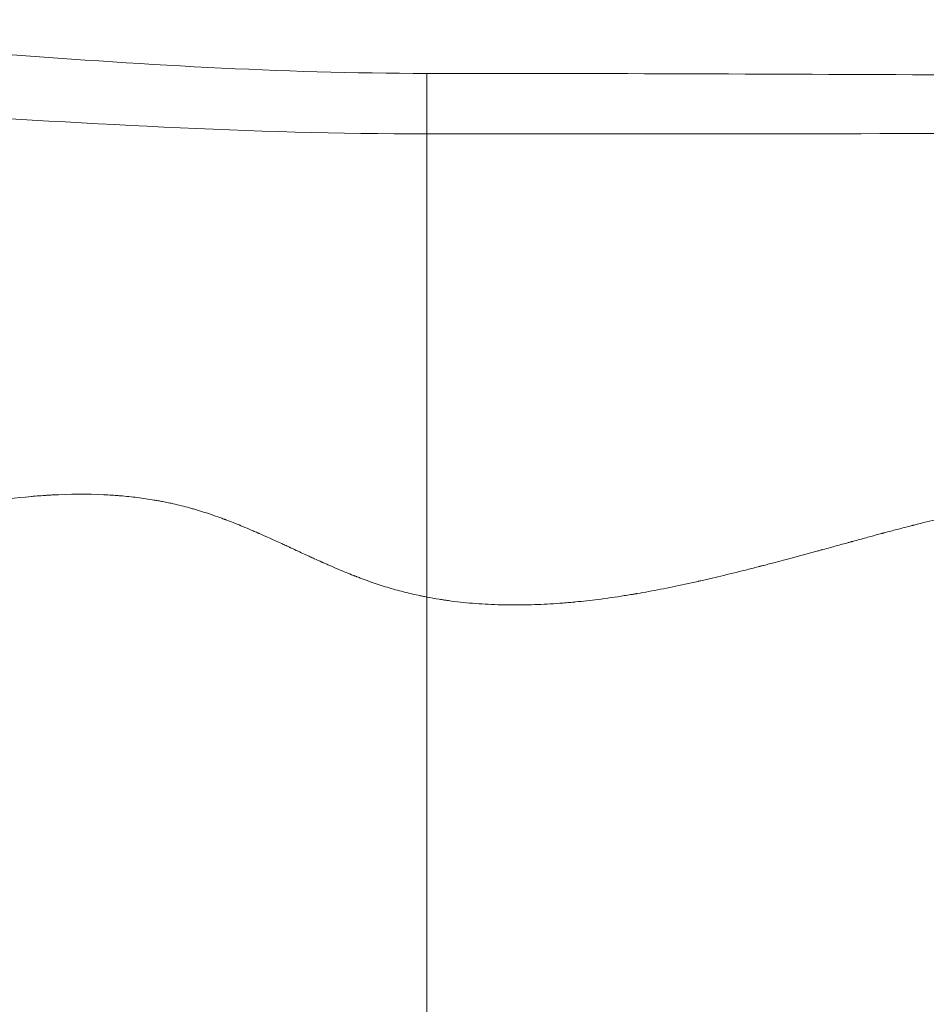
# Model space of a CAD drawing. Extents: x -27323 to -10523, y 17749 to 29629.
# Drawn here: x -22992 to -22926, y 23629 to 23700 of the extents above; entities that cross this region are included whole.
import ezdxf

# ---------------------------------------------------------------- set-up
doc = ezdxf.new("R2010")
doc.units = 0
doc.header["$MEASUREMENT"] = 0
doc.layers.add('外形線', color=7, linetype='CONTINUOUS', lineweight=18)

msp = doc.modelspace()

# ---------------------------------------------------------------- linework, layer by layer
at = {"layer": '外形線'}
for points, knots in [([(-23038.861, 23700.01), (-23023.997, 23700.01), (-23009.158, 23698.679), (-22983.792, 23696.79), (-22973.225, 23696.117), (-22962.653, 23696.117)], [0, 0, 0, 0, 4.459399, 4.459399, 7.630922, 7.630922, 7.630922, 7.630922]), ([(-22962.653, 23691.728), (-22962.653, 23692.26), (-22962.653, 23692.666), (-22962.653, 23692.983), (-22962.653, 23693.289), (-22962.653, 23693.511), (-22962.653, 23693.699), (-22962.653, 23693.882), (-22962.653, 23694.032), (-22962.653, 23694.191), (-22962.653, 23694.35), (-22962.653, 23694.517), (-22962.653, 23694.684), (-22962.653, 23694.856), (-22962.653, 23695.028), (-22962.653, 23695.191), (-22962.653, 23695.357), (-22962.653, 23695.512), (-22962.653, 23695.647), (-22962.653, 23695.784), (-22962.653, 23695.9), (-22962.653, 23695.982), (-22962.653, 23696.065), (-22962.653, 23696.113), (-22962.653, 23696.117), (-22962.653, 23696.117), (-22962.653, 23696.117), (-22962.653, 23696.117)], [0, 0, 0, 0, 0.0635755, 0.0635755, 0.0635755, 0.1252859, 0.1252859, 0.1252859, 0.1855671, 0.1855671, 0.1855671, 0.2456467, 0.2456467, 0.2456467, 0.3071772, 0.3071772, 0.3071772, 0.3700454, 0.3700454, 0.3700454, 0.4338018, 0.4338018, 0.4338018, 0.4979271, 0.4979271, 0.4979271, 0.5005458, 0.5005458, 0.5005458, 0.5005458]), ([(-22962.653, 23658.16), (-22962.653, 23659.206), (-22962.653, 23660.261), (-22962.653, 23661.32), (-22962.653, 23662.404), (-22962.653, 23663.492), (-22962.653, 23664.578), (-22962.653, 23665.644), (-22962.653, 23666.707), (-22962.653, 23667.764), (-22962.653, 23668.807), (-22962.653, 23669.844), (-22962.653, 23670.87), (-22962.653, 23672.903), (-22962.653, 23674.897), (-22962.653, 23676.815), (-22962.653, 23678.753), (-22962.653, 23680.612), (-22962.653, 23682.357), (-22962.653, 23684.174), (-22962.653, 23685.867), (-22962.653, 23687.396), (-22962.653, 23688.203), (-22962.653, 23688.965), (-22962.653, 23689.673), (-22962.653, 23690.31), (-22962.653, 23690.903), (-22962.653, 23691.45), (-22962.653, 23691.544), (-22962.653, 23691.637), (-22962.653, 23691.728)], [0.8095207, 0.8095207, 0.8095207, 0.8095207, 0.8250346, 0.8250346, 0.8250346, 0.84092, 0.84092, 0.84092, 0.8565067, 0.8565067, 0.8565067, 0.8718883, 0.8718883, 0.8718883, 0.9023657, 0.9023657, 0.9023657, 0.9331633, 0.9331633, 0.9331633, 0.9652463, 0.9652463, 0.9652463, 0.9821675, 0.9821675, 0.9821675, 0.9973867, 0.9973867, 0.9973867, 1, 1, 1, 1]), ([(-22984.866, 23665.497), (-22984.918, 23665.501), (-22984.972, 23665.506), (-22985.021, 23665.509), (-22985.07, 23665.513), (-22985.12, 23665.517), (-22985.169, 23665.521)], [0.311102175, 0.311102175, 0.311102175, 0.311102175, 0.312946091, 0.312946091, 0.312946091, 0.314790008, 0.314790008, 0.314790008, 0.314790008]), ([(-22982.407, 23665.188), (-22982.806, 23665.256), (-22983.21, 23665.315), (-22983.62, 23665.367), (-22984.029, 23665.418), (-22984.445, 23665.461), (-22984.866, 23665.497)], [0.28159951, 0.28159951, 0.28159951, 0.28159951, 0.29635084, 0.29635084, 0.29635084, 0.31110217, 0.31110217, 0.31110217, 0.31110217]), ([(-22977.213, 23663.758), (-22977.235, 23663.767), (-22977.256, 23663.775), (-22977.278, 23663.783), (-22977.3, 23663.791), (-22977.32, 23663.799), (-22977.345, 23663.808)], [0.217062423, 0.217062423, 0.217062423, 0.217062423, 0.217984381, 0.217984381, 0.217984381, 0.21890634, 0.21890634, 0.21890634, 0.21890634]), ([(-22973.162, 23662.029), (-22973.776, 23662.311), (-22974.322, 23662.557), (-22974.799, 23662.766), (-22974.819, 23662.775), (-22974.838, 23662.784), (-22974.858, 23662.792)], [0.16358884, 0.16358884, 0.16358884, 0.16358884, 0.18571584, 0.18571584, 0.18571584, 0.1866378, 0.1866378, 0.1866378, 0.1866378]), ([(-22972.607, 23661.773), (-22972.634, 23661.785), (-22972.662, 23661.798), (-22972.689, 23661.81), (-22972.743, 23661.835), (-22972.796, 23661.86), (-22972.849, 23661.885)], [0.15713513, 0.15713513, 0.15713513, 0.15713513, 0.158057088, 0.158057088, 0.158057088, 0.159901005, 0.159901005, 0.159901005, 0.159901005]), ([(-22972.526, 23661.735), (-22972.537, 23661.74), (-22972.553, 23661.747), (-22972.566, 23661.754), (-22972.58, 23661.76), (-22972.594, 23661.766), (-22972.607, 23661.773)], [0.1562131716, 0.1562131716, 0.1562131716, 0.1562131716, 0.1566741508, 0.1566741508, 0.1566741508, 0.1571351299, 0.1571351299, 0.1571351299, 0.1571351299]), ([(-22942.929, 23659.305), (-22942.937, 23659.303), (-22942.948, 23659.301), (-22942.958, 23659.299), (-22942.967, 23659.296), (-22942.977, 23659.294), (-22942.987, 23659.292)], [0.9218711295, 0.9218711295, 0.9218711295, 0.9218711295, 0.9219667618, 0.9219667618, 0.9219667618, 0.9220623941, 0.9220623941, 0.9220623941, 0.9220623941]), ([(-22962.653, 23621.537), (-22962.653, 23621.805), (-22962.653, 23622.079), (-22962.653, 23622.359), (-22962.653, 23622.915), (-22962.653, 23623.494), (-22962.653, 23624.099), (-22962.653, 23624.702), (-22962.653, 23625.331), (-22962.653, 23625.986), (-22962.653, 23626.315), (-22962.653, 23626.65), (-22962.653, 23626.993), (-22962.653, 23627.337), (-22962.653, 23627.688), (-22962.653, 23628.046), (-22962.653, 23628.407), (-22962.653, 23628.775), (-22962.653, 23629.15), (-22962.653, 23629.528), (-22962.653, 23629.915), (-22962.653, 23630.308), (-22962.653, 23630.706), (-22962.653, 23631.112), (-22962.653, 23631.525), (-22962.653, 23631.944), (-22962.653, 23632.371), (-22962.653, 23632.804), (-22962.653, 23633.246), (-22962.653, 23633.695), (-22962.653, 23634.149), (-22962.653, 23634.612), (-22962.653, 23635.083), (-22962.653, 23635.559), (-22962.653, 23636.04), (-22962.653, 23636.527), (-22962.653, 23637.017), (-22962.653, 23637.511), (-22962.653, 23638.009), (-22962.653, 23638.507), (-22962.653, 23639.01), (-22962.653, 23639.514), (-22962.653, 23640.021), (-22962.653, 23640.531), (-22962.653, 23641.043), (-22962.653, 23641.558), (-22962.653, 23642.595), (-22962.653, 23643.643), (-22962.653, 23644.706), (-22962.653, 23645.771), (-22962.653, 23646.851), (-22962.653, 23647.947), (-22962.653, 23649.036), (-22962.653, 23650.14), (-22962.653, 23651.261), (-22962.653, 23652.365), (-22962.653, 23653.485), (-22962.653, 23654.616), (-22962.653, 23655.721), (-22962.653, 23656.841), (-22962.653, 23657.971), (-22962.653, 23658.034), (-22962.653, 23658.097), (-22962.653, 23658.16)], [0.5856652, 0.5856652, 0.5856652, 0.5856652, 0.5933706, 0.5933706, 0.5933706, 0.6086573, 0.6086573, 0.6086573, 0.6239255, 0.6239255, 0.6239255, 0.6315942, 0.6315942, 0.6315942, 0.639309, 0.639309, 0.639309, 0.6470883, 0.6470883, 0.6470883, 0.6549521, 0.6549521, 0.6549521, 0.6629225, 0.6629225, 0.6629225, 0.6710246, 0.6710246, 0.6710246, 0.6792872, 0.6792872, 0.6792872, 0.6876986, 0.6876986, 0.6876986, 0.6962038, 0.6962038, 0.6962038, 0.7047726, 0.7047726, 0.7047726, 0.7134117, 0.7134117, 0.7134117, 0.7221109, 0.7221109, 0.7221109, 0.7396224, 0.7396224, 0.7396224, 0.7571667, 0.7571667, 0.7571667, 0.7746008, 0.7746008, 0.7746008, 0.7917905, 0.7917905, 0.7917905, 0.808584, 0.808584, 0.808584, 0.8095207, 0.8095207, 0.8095207, 0.8095207]), ([(-22947.4, 23658.41), (-22947.417, 23658.407), (-22947.434, 23658.404), (-22947.454, 23658.401), (-22947.473, 23658.398), (-22947.493, 23658.394), (-22947.512, 23658.391)], [0.9373635585, 0.9373635585, 0.9373635585, 0.9373635585, 0.9375548231, 0.9375548231, 0.9375548231, 0.9377460876, 0.9377460876, 0.9377460876, 0.9377460876])]:
    msp.add_open_spline(points, degree=3, knots=knots, dxfattribs=at)
for points in [[(-22962.653, 23696.117), (-22936.743, 23696.117), (-22910.841, 23695.913), (-22884.934, 23695.823)], [(-22962.653, 23691.728), (-22988.078, 23691.728), (-23013.437, 23694.903), (-23038.861, 23694.903)], [(-22875.054, 23691.806), (-22904.254, 23691.789), (-22933.453, 23691.728), (-22962.653, 23691.728)], [(-22991.306, 23665.447), (-22992.403, 23665.349), (-22993.543, 23665.207), (-22994.728, 23665.018)], [(-22991.025, 23665.472), (-22991.118, 23665.464), (-22991.212, 23665.456), (-22991.306, 23665.447)], [(-22990.438, 23665.516), (-22990.632, 23665.503), (-22990.828, 23665.488), (-22991.025, 23665.472)], [(-22990.292, 23665.526), (-22990.341, 23665.523), (-22990.389, 23665.52), (-22990.438, 23665.516)], [(-22990.217, 23665.531), (-22990.244, 23665.529), (-22990.268, 23665.528), (-22990.292, 23665.526)], [(-22990.136, 23665.536), (-22990.163, 23665.535), (-22990.19, 23665.533), (-22990.217, 23665.531)], [(-22989.812, 23665.555), (-22989.919, 23665.549), (-22990.027, 23665.543), (-22990.136, 23665.536)], [(-22986.064, 23665.575), (-22987.269, 23665.631), (-22988.519, 23665.625), (-22989.812, 23665.555)], [(-22985.466, 23665.541), (-22985.664, 23665.554), (-22985.864, 23665.566), (-22986.064, 23665.575)], [(-22985.169, 23665.521), (-22985.267, 23665.528), (-22985.366, 23665.535), (-22985.466, 23665.541)], [(-22982.1, 23665.134), (-22982.202, 23665.153), (-22982.308, 23665.171), (-22982.407, 23665.188)], [(-22981.793, 23665.077), (-22981.895, 23665.097), (-22981.997, 23665.116), (-22982.1, 23665.134)], [(-22981.372, 23664.992), (-22981.511, 23665.021), (-22981.652, 23665.05), (-22981.793, 23665.077)], [(-22981.184, 23664.952), (-22981.246, 23664.965), (-22981.309, 23664.979), (-22981.372, 23664.992)], [(-22979.988, 23664.661), (-22980.382, 23664.767), (-22980.781, 23664.864), (-22981.184, 23664.952)], [(-22979.84, 23664.621), (-22979.889, 23664.634), (-22979.939, 23664.648), (-22979.988, 23664.661)], [(-22979.698, 23664.581), (-22979.745, 23664.594), (-22979.791, 23664.607), (-22979.84, 23664.621)], [(-22979.413, 23664.499), (-22979.508, 23664.527), (-22979.603, 23664.554), (-22979.698, 23664.581)], [(-22978.835, 23664.322), (-22979.029, 23664.384), (-22979.222, 23664.443), (-22979.413, 23664.499)], [(-22977.648, 23663.919), (-22978.05, 23664.065), (-22978.446, 23664.199), (-22978.835, 23664.322)], [(-22977.345, 23663.808), (-22977.447, 23663.846), (-22977.548, 23663.883), (-22977.648, 23663.919)], [(-22977.081, 23663.708), (-22977.125, 23663.725), (-22977.169, 23663.742), (-22977.213, 23663.758)], [(-22976.537, 23663.496), (-22976.722, 23663.57), (-22976.903, 23663.641), (-22977.081, 23663.708)], [(-22925.566, 23663.815), (-22926.126, 23663.68), (-22926.713, 23663.534), (-22927.326, 23663.377)], [(-22975.378, 23663.017), (-22975.78, 23663.189), (-22976.167, 23663.349), (-22976.537, 23663.496)], [(-22975.073, 23662.886), (-22975.175, 23662.931), (-22975.277, 23662.974), (-22975.378, 23663.017)], [(-22929.029, 23662.934), (-22929.181, 23662.893), (-22929.335, 23662.852), (-22929.493, 23662.81)], [(-22928.15, 23663.165), (-22928.433, 23663.091), (-22928.726, 23663.014), (-22929.029, 23662.934)], [(-22927.735, 23663.272), (-22927.871, 23663.237), (-22928.009, 23663.201), (-22928.15, 23663.165)], [(-22927.533, 23663.324), (-22927.6, 23663.307), (-22927.667, 23663.29), (-22927.735, 23663.272)], [(-22927.434, 23663.35), (-22927.467, 23663.341), (-22927.5, 23663.333), (-22927.533, 23663.324)], [(-22927.384, 23663.363), (-22927.403, 23663.358), (-22927.418, 23663.354), (-22927.434, 23663.35)], [(-22927.326, 23663.377), (-22927.346, 23663.372), (-22927.365, 23663.367), (-22927.384, 23663.363)], [(-22974.918, 23662.819), (-22974.97, 23662.841), (-22975.021, 23662.864), (-22975.073, 23662.886)], [(-22974.887, 23662.805), (-22974.897, 23662.81), (-22974.905, 23662.813), (-22974.918, 23662.819)], [(-22974.858, 23662.792), (-22974.868, 23662.797), (-22974.878, 23662.801), (-22974.887, 23662.805)], [(-22931.643, 23662.229), (-22931.685, 23662.218), (-22931.728, 23662.206), (-22931.771, 23662.195)], [(-22930.694, 23662.487), (-22930.988, 23662.408), (-22931.304, 23662.322), (-22931.643, 23662.229)], [(-22929.88, 23662.706), (-22930.129, 23662.64), (-22930.401, 23662.567), (-22930.694, 23662.487)], [(-22929.698, 23662.755), (-22929.757, 23662.739), (-22929.818, 23662.723), (-22929.88, 23662.706)], [(-22929.61, 23662.779), (-22929.639, 23662.771), (-22929.668, 23662.763), (-22929.698, 23662.755)], [(-22929.581, 23662.787), (-22929.591, 23662.784), (-22929.603, 23662.781), (-22929.61, 23662.779)], [(-22929.552, 23662.795), (-22929.562, 23662.792), (-22929.571, 23662.789), (-22929.581, 23662.787)], [(-22929.493, 23662.81), (-22929.512, 23662.805), (-22929.532, 23662.8), (-22929.552, 23662.795)], [(-22972.849, 23661.885), (-22972.955, 23661.934), (-22973.06, 23661.982), (-22973.162, 23662.029)], [(-22971.964, 23661.475), (-22972.151, 23661.561), (-22972.338, 23661.648), (-22972.526, 23661.735)], [(-22934.306, 23661.502), (-22934.486, 23661.453), (-22934.664, 23661.404), (-22934.84, 23661.356)], [(-22934.058, 23661.57), (-22934.141, 23661.547), (-22934.224, 23661.524), (-22934.306, 23661.502)], [(-22933.946, 23661.6), (-22933.982, 23661.59), (-22934.016, 23661.581), (-22934.058, 23661.57)], [(-22933.404, 23661.748), (-22933.585, 23661.699), (-22933.766, 23661.65), (-22933.946, 23661.6)], [(-22932.538, 23661.985), (-22932.826, 23661.906), (-22933.115, 23661.827), (-22933.404, 23661.748)], [(-22932.104, 23662.104), (-22932.249, 23662.064), (-22932.393, 23662.025), (-22932.538, 23661.985)], [(-22931.887, 23662.163), (-22931.96, 23662.143), (-22932.032, 23662.123), (-22932.104, 23662.104)], [(-22931.833, 23662.178), (-22931.851, 23662.173), (-22931.869, 23662.168), (-22931.887, 23662.163)], [(-22931.771, 23662.195), (-22931.792, 23662.189), (-22931.815, 23662.182), (-22931.833, 23662.178)], [(-22971.858, 23661.426), (-22971.893, 23661.442), (-22971.928, 23661.459), (-22971.964, 23661.475)], [(-22971.402, 23661.216), (-22971.554, 23661.286), (-22971.706, 23661.356), (-22971.858, 23661.426)], [(-22971.094, 23661.075), (-22971.197, 23661.122), (-22971.308, 23661.173), (-22971.402, 23661.216)], [(-22970.796, 23660.939), (-22970.892, 23660.983), (-22970.992, 23661.028), (-22971.094, 23661.075)], [(-22970.257, 23660.696), (-22970.424, 23660.771), (-22970.603, 23660.852), (-22970.796, 23660.939)], [(-22934.84, 23661.356), (-22935.941, 23661.057), (-22936.941, 23660.79), (-22937.837, 23660.555)], [(-22970.195, 23660.668), (-22970.216, 23660.677), (-22970.236, 23660.687), (-22970.257, 23660.696)], [(-22970.165, 23660.655), (-22970.175, 23660.659), (-22970.185, 23660.664), (-22970.195, 23660.668)], [(-22970.132, 23660.64), (-22970.145, 23660.646), (-22970.155, 23660.65), (-22970.165, 23660.655)], [(-22969.973, 23660.569), (-22970.026, 23660.593), (-22970.079, 23660.616), (-22970.132, 23660.64)], [(-22969.662, 23660.433), (-22969.764, 23660.477), (-22969.868, 23660.523), (-22969.973, 23660.569)], [(-22968.497, 23659.938), (-22968.864, 23660.089), (-22969.252, 23660.254), (-22969.662, 23660.433)], [(-22939.559, 23660.112), (-22940.17, 23659.958), (-22940.76, 23659.813), (-22941.33, 23659.677)], [(-22938.627, 23660.349), (-22938.943, 23660.268), (-22939.254, 23660.189), (-22939.559, 23660.112)], [(-22938.509, 23660.38), (-22938.548, 23660.37), (-22938.588, 23660.36), (-22938.627, 23660.349)], [(-22938.479, 23660.388), (-22938.489, 23660.385), (-22938.499, 23660.383), (-22938.509, 23660.38)], [(-22938.454, 23660.394), (-22938.461, 23660.392), (-22938.469, 23660.39), (-22938.479, 23660.388)], [(-22938.221, 23660.455), (-22938.299, 23660.434), (-22938.377, 23660.414), (-22938.454, 23660.394)], [(-22937.837, 23660.555), (-22937.967, 23660.521), (-22938.095, 23660.487), (-22938.221, 23660.455)], [(-22967.963, 23659.723), (-22968.136, 23659.791), (-22968.314, 23659.863), (-22968.497, 23659.938)], [(-22967.913, 23659.703), (-22967.93, 23659.71), (-22967.947, 23659.716), (-22967.963, 23659.723)], [(-22967.835, 23659.673), (-22967.861, 23659.683), (-22967.887, 23659.693), (-22967.913, 23659.703)], [(-22967.772, 23659.648), (-22967.793, 23659.656), (-22967.814, 23659.664), (-22967.835, 23659.673)], [(-22967.705, 23659.622), (-22967.731, 23659.632), (-22967.75, 23659.64), (-22967.772, 23659.648)], [(-22967.408, 23659.508), (-22967.506, 23659.546), (-22967.605, 23659.583), (-22967.705, 23659.622)], [(-22966.826, 23659.295), (-22967.017, 23659.363), (-22967.211, 23659.434), (-22967.408, 23659.508)], [(-22942.578, 23659.385), (-22942.645, 23659.369), (-22942.712, 23659.354), (-22942.779, 23659.339)], [(-22942.17, 23659.479), (-22942.307, 23659.447), (-22942.443, 23659.415), (-22942.578, 23659.385)], [(-22941.33, 23659.677), (-22941.615, 23659.608), (-22941.895, 23659.542), (-22942.17, 23659.479)], [(-22966.542, 23659.196), (-22966.636, 23659.228), (-22966.73, 23659.261), (-22966.826, 23659.295)], [(-22966.248, 23659.096), (-22966.347, 23659.129), (-22966.448, 23659.164), (-22966.542, 23659.196)], [(-22965.07, 23658.733), (-22965.462, 23658.844), (-22965.853, 23658.965), (-22966.248, 23659.096)], [(-22963.878, 23658.423), (-22964.281, 23658.518), (-22964.678, 23658.622), (-22965.07, 23658.733)], [(-22944.819, 23658.898), (-22945.415, 23658.776), (-22945.996, 23658.663), (-22946.562, 23658.559)], [(-22942.987, 23659.292), (-22943.612, 23659.152), (-22944.223, 23659.021), (-22944.819, 23658.898)], [(-22942.779, 23659.339), (-22942.829, 23659.328), (-22942.879, 23659.316), (-22942.929, 23659.305)], [(-22963.269, 23658.286), (-22963.474, 23658.329), (-22963.676, 23658.375), (-22963.878, 23658.423)], [(-22962.962, 23658.221), (-22963.065, 23658.242), (-22963.167, 23658.264), (-22963.269, 23658.286)], [(-22962.653, 23658.16), (-22962.754, 23658.18), (-22962.859, 23658.2), (-22962.962, 23658.221)], [(-22961.752, 23658.001), (-22962.055, 23658.05), (-22962.356, 23658.103), (-22962.653, 23658.16)], [(-22961.563, 23657.971), (-22961.626, 23657.981), (-22961.689, 23657.991), (-22961.752, 23658.001)], [(-22961.295, 23657.931), (-22961.385, 23657.944), (-22961.474, 23657.957), (-22961.563, 23657.971)], [(-22961.181, 23657.914), (-22961.219, 23657.92), (-22961.257, 23657.925), (-22961.295, 23657.931)], [(-22950.236, 23657.985), (-22950.789, 23657.915), (-22951.332, 23657.854), (-22951.865, 23657.803)], [(-22948.324, 23658.258), (-22948.974, 23658.155), (-22949.612, 23658.064), (-22950.236, 23657.985)], [(-22947.862, 23658.333), (-22948.017, 23658.307), (-22948.171, 23658.282), (-22948.324, 23658.258)], [(-22947.629, 23658.371), (-22947.707, 23658.358), (-22947.784, 23658.345), (-22947.862, 23658.333)], [(-22947.512, 23658.391), (-22947.551, 23658.385), (-22947.59, 23658.378), (-22947.629, 23658.371)], [(-22946.562, 23658.559), (-22946.845, 23658.507), (-22947.124, 23658.458), (-22947.4, 23658.41)], [(-22961.073, 23657.899), (-22961.108, 23657.904), (-22961.142, 23657.909), (-22961.181, 23657.914)], [(-22960.858, 23657.87), (-22960.929, 23657.88), (-22961.001, 23657.889), (-22961.073, 23657.899)], [(-22959.1, 23657.688), (-22959.697, 23657.734), (-22960.283, 23657.795), (-22960.858, 23657.87)], [(-22957.277, 23657.595), (-22957.896, 23657.611), (-22958.503, 23657.642), (-22959.1, 23657.688)], [(-22956.811, 23657.586), (-22956.967, 23657.588), (-22957.123, 23657.591), (-22957.277, 23657.595)], [(-22956.694, 23657.584), (-22956.733, 23657.585), (-22956.773, 23657.585), (-22956.811, 23657.586)], [(-22956.636, 23657.584), (-22956.655, 23657.584), (-22956.675, 23657.584), (-22956.694, 23657.584)], [(-22956.578, 23657.583), (-22956.596, 23657.583), (-22956.616, 23657.584), (-22956.636, 23657.584)], [(-22956.362, 23657.582), (-22956.434, 23657.582), (-22956.506, 23657.583), (-22956.578, 23657.583)], [(-22955.489, 23657.589), (-22955.782, 23657.584), (-22956.073, 23657.581), (-22956.362, 23657.582)], [(-22953.7, 23657.659), (-22954.306, 23657.624), (-22954.902, 23657.6), (-22955.489, 23657.589)], [(-22952.783, 23657.722), (-22953.091, 23657.698), (-22953.397, 23657.677), (-22953.7, 23657.659)], [(-22952.319, 23657.761), (-22952.474, 23657.747), (-22952.629, 23657.734), (-22952.783, 23657.722)], [(-22952.086, 23657.782), (-22952.164, 23657.775), (-22952.241, 23657.768), (-22952.319, 23657.761)], [(-22951.971, 23657.792), (-22952.006, 23657.789), (-22952.047, 23657.785), (-22952.086, 23657.782)], [(-22951.865, 23657.803), (-22951.9, 23657.799), (-22951.936, 23657.796), (-22951.971, 23657.792)]]:
    msp.add_open_spline(points, degree=3, dxfattribs=at)

doc.saveas('drawing.dxf')
